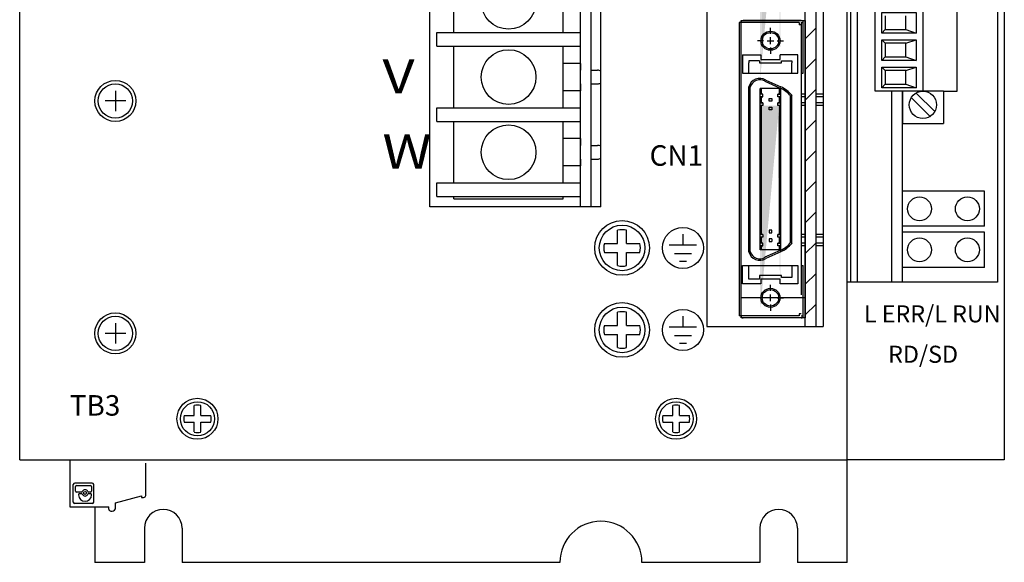
# Model space of a CAD drawing. Extents: x -103 to 500, y -259 to 192.
# Drawn here: x -103 to 41, y -51 to 29 of the extents above; entities that cross this region are included whole.
import ezdxf
from ezdxf.enums import TextEntityAlignment as Align

# ---------------------------------------------------------------- set-up
doc = ezdxf.new("R2010")
doc.units = 0
doc.layers.get('0').update_dxf_attribs({"linetype": 'CONTINUOUS'})
doc.styles.add('MSｺ_ｼｯｸ', font='MS Gothic.ttf')

msp = doc.modelspace()

# ---------------------------------------------------------------- hatches: boundary and pattern name
h = msp.add_hatch()
h.set_pattern_fill('ANSI31', color=256, style=0)
h.set_pattern_definition([(45, (-48, -3), (-2.245064, 2.245064), [])])
edge = h.paths.add_edge_path()
edge.add_line((12.26, -16.27), (13.86, -16.27))
edge.add_line((13.86, -16.27), (13.86, 129.23))
edge.add_line((12.26, 129.23), (13.86, 129.23))
edge.add_line((12.26, -16.27), (12.26, 129.23))
h = msp.add_hatch(color=256)
h.paths.add_polyline_path([(5.66, 51.25), (5.66, 50.38), (5.86, 50.38), (5.86, 51.25)], flags=17)
h.paths.add_polyline_path([(5.66, 52.46), (5.66, 51.65), (5.86, 51.65), (5.86, 52.46)], flags=16)
h.paths.add_polyline_path([(8.46, 52.46), (8.46, 51.65), (8.66, 51.65), (8.66, 52.46)], flags=17)
h.paths.add_polyline_path([(8.46, 51.25), (8.46, 50.38), (8.66, 50.38), (8.66, 51.25)], flags=17)
edge = h.paths.add_edge_path()
edge.add_line((5.66, 19.96), (5.66, 52.46))
edge.add_line((5.86, 22.24), (5.86, 49.98))
edge.add_line((6.06, 49.98), (5.66, 49.98))
edge.add_line((8.66, 49.98), (8.26, 49.98))
edge.add_line((8.46, 22.24), (8.46, 49.98))
edge.add_line((8.66, 19.96), (8.66, 52.46))
h = msp.add_hatch(color=256)
h.paths.add_polyline_path([(5.66, 17.33), (5.66, 16.46), (5.86, 16.46), (5.86, 17.33)], flags=17)
h.paths.add_polyline_path([(5.66, 18.54), (5.66, 17.73), (5.86, 17.73), (5.86, 18.54)], flags=16)
h.paths.add_polyline_path([(8.46, 18.54), (8.46, 17.73), (8.66, 17.73), (8.66, 18.54)], flags=17)
h.paths.add_polyline_path([(8.46, 17.33), (8.46, 16.46), (8.66, 16.46), (8.66, 17.33)], flags=17)
edge = h.paths.add_edge_path()
edge.add_line((5.66, -13.96), (5.66, 18.54))
edge.add_line((5.86, -11.68), (5.86, 16.06))
edge.add_line((6.06, 16.06), (5.66, 16.06))
edge.add_line((8.66, 16.06), (8.26, 16.06))
edge.add_line((8.46, -11.68), (8.46, 16.06))
edge.add_line((8.66, -13.96), (8.66, 18.54))
h = msp.add_hatch(color=256)
h.dxf.hatch_style = 2
h.paths.add_polyline_path([(5.86, 16.06), (5.66, 16.06), (5.66, 8.73), (5.66, -2.79), (5.86, -2.79), (5.86, 8.99)])
h.paths.add_polyline_path([(8.66, 16.06), (8.46, 16.06), (8.46, 7.88), (8.46, -2.79), (8.66, -2.79), (8.66, 7.85)])
h = msp.add_hatch(color=256)
h.dxf.hatch_style = 2
h.paths.add_polyline_path([(8.66, -3.19), (8.46, -3.19), (8.46, -4.06), (8.66, -4.06)])
h.paths.add_polyline_path([(5.86, -3.19), (5.66, -3.19), (5.66, -4.06), (5.86, -4.06)])
h.paths.add_polyline_path([(5.86, -4.46), (5.66, -4.46), (5.66, -5.07), (5.86, -5.07)])
h.paths.add_polyline_path([(8.66, -4.46), (8.46, -4.46), (8.46, -5.07), (8.66, -5.07)])

# ---------------------------------------------------------------- linework, layer by layer
for p, q in [((18.36, -50.77), (18.36, 189.23)), ((-102.64, -35.77), (-102.64, 174.23)), ((41.36, 174.23), (41.36, -35.77)), ((14.86, 129.73), (14.86, -16.27)), ((12.26, -16.27), (12.26, 129.23)), ((13.86, -16.27), (13.86, 129.23)), ((-42.64, 1.23), (-42.64, 94.23)), ((-20.64, 1.23), (-20.64, 94.23)), ((-19.04, 1.23), (-19.04, 94.23)), ((-17.64, 1.23), (-17.64, 94.23)), ((18.86, 81.23), (18.86, -9.77)), ((19.86, 81.23), (19.86, -9.77)), ((40.36, 81.23), (40.36, -9.77)), ((-2.14, 62.23), (-2.14, -16.27)), ((22.46, 18.17), (22.46, 38.17)), ((29.46, 38.17), (29.46, 18.17)), ((34.46, 18.17), (34.46, 38.17)), ((-39.14, 26.73), (-39.14, 35.73)), ((-23.14, 26.73), (-23.14, 35.73)), ((23.96, 29.17), (23.96, 27.17)), ((26.96, 27.17), (26.96, 29.17)), ((11.36, 28.19), (2.56, 28.19)), ((2.56, 28.19), (2.56, 8.29)), ((2.86, 28.48), (12.26, 28.48)), ((2.86, -15.02), (2.86, 28.48)), ((11.66, 28.49), (3.16, 28.49)), ((7.16, 26.54), (7.16, 27.44)), ((7.16, 26.54), (7.16, 27.44)), ((11.36, 28.19), (11.36, 27.89)), ((11.66, 27.89), (11.36, 27.89)), ((11.66, 28.19), (11.66, 8.24)), ((11.66, 28.19), (11.96, 28.19)), ((11.96, 20.79), (11.96, 28.19)), ((12.26, 28.48), (12.26, -15.02)), ((-41.64, 26.73), (-20.64, 26.73)), ((-41.64, 24.73), (-41.64, 26.73)), ((-20.64, 24.73), (-20.64, 26.73)), ((7.16, 25.04), (7.16, 26.04)), ((23.46, 26.67), (23.96, 27.17)), ((23.96, 27.17), (26.96, 27.17)), ((26.96, 27.17), (28.46, 26.67)), ((-41.64, 24.73), (-20.64, 24.73)), ((-39.14, 15.73), (-39.14, 24.73)), ((-23.14, 15.73), (-23.14, 24.73)), ((6.16, 25.54), (5.26, 25.54)), ((6.16, 25.54), (5.26, 25.54)), ((6.66, 25.54), (7.66, 25.54)), ((7.16, 24.54), (7.16, 23.64)), ((7.16, 24.54), (7.16, 23.64)), ((8.16, 25.54), (9.06, 25.54)), ((8.16, 25.54), (9.06, 25.54)), ((23.46, 25.67), (23.96, 25.17)), ((26.96, 25.17), (23.96, 25.17)), ((23.96, 25.17), (23.96, 23.17)), ((26.96, 25.17), (28.46, 25.67)), ((26.96, 23.17), (26.96, 25.17)), ((3.06, 23.49), (5.76, 23.49)), ((3.06, 23.49), (3.06, 20.79)), ((5.76, 23.49), (5.76, 22.79)), ((11.16, 23.49), (8.56, 23.49)), ((8.56, 22.79), (8.56, 23.49)), ((11.16, 20.79), (11.16, 23.49)), ((23.46, 22.67), (23.96, 23.17)), ((23.96, 23.17), (26.96, 23.17)), ((26.96, 23.17), (28.46, 22.67)), ((-20.64, 22.23), (-23.14, 22.23)), ((-20.64, 22.23), (-20.64, 21.23)), ((5.56, 22.59), (4.01, 22.59)), ((4.01, 22.59), (4.01, 22.29)), ((4.01, 20.79), (4.01, 22.29)), ((5.56, 22.59), (5.56, 22.29)), ((5.56, 22.29), (8.76, 22.29)), ((5.76, 22.79), (8.56, 22.79)), ((8.76, 22.59), (10.31, 22.59)), ((8.76, 22.29), (8.76, 22.59)), ((10.31, 22.59), (10.31, 22.29)), ((10.31, 20.79), (10.31, 22.29)), ((23.46, 21.67), (23.96, 21.17)), ((26.96, 21.17), (28.46, 21.67)), ((-19.04, 21.23), (-18.14, 21.23)), ((3.06, 20.79), (11.16, 20.79)), ((11.66, 20.79), (11.96, 20.79)), ((26.96, 21.17), (23.96, 21.17)), ((23.96, 21.17), (23.96, 19.17)), ((26.96, 19.17), (26.96, 21.17)), ((-20.64, 19.23), (-20.64, 18.23)), ((-19.04, 19.23), (-18.14, 19.23)), ((4.01, 8.72), (4.01, 18.78)), ((4.01, 8.72), (4.01, 18.78)), ((4.21, 8.75), (4.21, 18.76)), ((6.36, 19.61), (8.58, 18.6)), ((6.46, 19.78), (8.66, 18.78)), ((23.46, 18.67), (23.96, 19.17)), ((23.96, 19.17), (26.96, 19.17)), ((26.96, 19.17), (28.46, 18.67)), ((-20.64, 18.23), (-23.14, 18.23)), ((5.66, 8.73), (5.66, 18.54)), ((8.66, 18.54), (5.66, 18.54)), ((6.06, 17.73), (5.66, 17.73)), ((6.06, 17.73), (5.66, 17.73)), ((5.66, 17.33), (6.06, 17.33)), ((6.06, 17.33), (5.66, 17.33)), ((5.86, 17.73), (5.86, 18.54)), ((5.86, 16.46), (5.86, 17.33)), ((6.06, 17.33), (6.06, 17.73)), ((8.26, 17.33), (8.26, 17.73)), ((8.26, 17.73), (8.66, 17.73)), ((8.66, 17.73), (8.26, 17.73)), ((8.66, 17.33), (8.26, 17.33)), ((8.66, 17.33), (8.26, 17.33)), ((8.46, 17.73), (8.46, 18.54)), ((8.46, 16.46), (8.46, 17.33)), ((8.66, 7.85), (8.66, 18.54)), ((10.11, 7.83), (10.11, 17.46)), ((10.31, 7.85), (10.31, 17.53)), ((10.31, 7.85), (10.31, 17.53)), ((12.26, 17.73), (11.66, 17.73)), ((12.26, 17.33), (11.66, 17.33)), ((14.86, 17.73), (13.86, 17.73)), ((14.86, 17.33), (13.86, 17.33)), ((26.46, 18.17), (22.46, 18.17)), ((24.86, 18.17), (24.86, -9.77)), ((26.46, -9.77), (26.46, 18.17)), ((32.46, 18.17), (26.46, 18.17)), ((26.46, 18.17), (26.46, 13.42)), ((28.44, 17.94), (31.27, 15.12)), ((32.46, 18.17), (34.46, 18.17)), ((32.46, 18.17), (32.46, 13.42)), ((5.66, 16.46), (6.06, 16.46)), ((6.06, 16.46), (5.66, 16.46)), ((6.06, 16.06), (5.66, 16.06)), ((5.86, 8.7), (5.86, 16.06)), ((6.06, 16.46), (6.06, 16.06)), ((6.96, 16.7), (6.96, 17.1)), ((6.96, 17.1), (7.36, 17.1)), ((7.36, 16.7), (6.96, 16.7)), ((7.36, 17.1), (7.36, 16.7)), ((8.26, 16.06), (8.26, 16.46)), ((8.26, 16.46), (8.66, 16.46)), ((8.66, 16.46), (8.26, 16.46)), ((8.66, 16.06), (8.26, 16.06)), ((8.66, 16.06), (8.26, 16.06)), ((8.46, 7.88), (8.46, 16.06)), ((12.26, 16.46), (11.66, 16.46)), ((12.26, 16.06), (11.66, 16.06)), ((14.86, 16.46), (13.86, 16.46)), ((14.86, 16.06), (13.86, 16.06)), ((27.73, 17.24), (30.56, 14.41)), ((-41.64, 15.73), (-20.64, 15.73)), ((-41.64, 13.73), (-41.64, 15.73)), ((-20.64, 13.73), (-20.64, 15.73)), ((6.96, 15.43), (6.96, 15.83)), ((6.96, 15.83), (7.36, 15.83)), ((7.36, 15.43), (6.96, 15.43)), ((7.36, 15.83), (7.36, 15.43)), ((-41.64, 13.73), (-20.64, 13.73)), ((-39.14, 4.73), (-39.14, 13.73)), ((-23.14, 4.73), (-23.14, 13.73)), ((26.46, 13.42), (32.46, 13.42)), ((-20.64, 11.23), (-23.14, 11.23)), ((-20.64, 11.23), (-20.64, 10.23)), ((-19.04, 10.23), (-18.14, 10.23)), ((11.66, 11.35), (11.66, -11.61)), ((4.01, -5.32), (4.01, 8.72)), ((4.21, -5.29), (4.21, 8.75)), ((5.66, -5.07), (5.66, 8.73)), ((5.86, -2.79), (5.86, 8.99)), ((-20.64, 7.23), (-23.14, 7.23)), ((-20.64, 8.23), (-20.64, 7.23)), ((-19.04, 8.23), (-18.14, 8.23)), ((2.56, 8.29), (2.56, -14.72)), ((8.46, -2.79), (8.46, 7.88)), ((8.66, -5.07), (8.66, 7.85)), ((10.11, -3.99), (10.11, 7.83)), ((10.31, -4.06), (10.31, 7.85)), ((-41.64, 4.73), (-20.64, 4.73)), ((-41.64, 2.73), (-41.64, 4.73)), ((-20.64, 2.73), (-20.64, 4.73)), ((4.01, -5.32), (4.01, 5.61)), ((10.31, -4.06), (10.31, 4.74)), ((38.46, 3.52), (26.46, 3.52)), ((38.46, -1.61), (38.46, 3.52)), ((-41.64, 2.73), (-20.64, 2.73)), ((-39.14, 2.43), (-39.14, 2.73)), ((-39.14, 2.43), (-23.14, 2.43)), ((-23.14, 2.43), (-23.14, 2.73)), ((-17.64, 1.23), (-42.64, 1.23)), ((-15.21, -4.1), (-15.21, -2.18)), ((-13.87, -4.1), (-13.87, -2.18)), ((-5.64, -2.77), (-5.64, -4.37)), ((6.06, -2.79), (5.66, -2.79)), ((6.06, -2.79), (6.06, -3.19)), ((7.36, -2.17), (6.96, -2.17)), ((6.96, -2.17), (6.96, -2.57)), ((6.96, -2.57), (7.36, -2.57)), ((7.36, -2.57), (7.36, -2.17)), ((8.26, -3.19), (8.26, -2.79)), ((8.26, -2.79), (8.66, -2.79)), ((8.66, -2.79), (8.26, -2.79)), ((12.26, -2.79), (11.66, -2.79)), ((14.86, -2.79), (13.86, -2.79)), ((38.46, -1.61), (26.46, -1.61)), ((38.46, -2.48), (26.46, -2.48)), ((38.46, -7.63), (38.46, -2.48)), ((-17.12, -4.1), (-15.21, -4.1)), ((-13.87, -4.1), (-11.96, -4.1)), ((6.06, -3.19), (5.66, -3.19)), ((6.06, -4.06), (5.66, -4.06)), ((6.06, -4.06), (5.66, -4.06)), ((5.86, -4.06), (5.86, -3.19)), ((6.06, -4.46), (6.06, -4.06)), ((7.36, -3.44), (6.96, -3.44)), ((6.96, -3.44), (6.96, -3.84)), ((6.96, -3.84), (7.36, -3.84)), ((7.36, -3.44), (7.36, -3.84)), ((8.66, -3.19), (8.26, -3.19)), ((8.66, -3.19), (8.26, -3.19)), ((8.26, -4.46), (8.26, -4.06)), ((8.26, -4.06), (8.66, -4.06)), ((8.66, -4.06), (8.26, -4.06)), ((8.46, -4.06), (8.46, -3.19)), ((12.26, -3.19), (11.66, -3.19)), ((12.26, -4.06), (11.66, -4.06)), ((14.86, -3.19), (13.86, -3.19)), ((14.86, -4.06), (13.86, -4.06)), ((-17.12, -5.43), (-15.21, -5.43)), ((-15.21, -7.35), (-15.21, -5.43)), ((-13.87, -5.43), (-11.96, -5.43)), ((-13.87, -7.35), (-13.87, -5.43)), ((-3.64, -4.37), (-7.64, -4.37)), ((-6.89, -5.57), (-4.39, -5.57)), ((5.66, -4.46), (6.06, -4.46)), ((6.06, -4.46), (5.66, -4.46)), ((8.66, -5.07), (5.66, -5.07)), ((5.86, -5.07), (5.86, -4.46)), ((8.58, -5.13), (6.36, -6.14)), ((8.66, -5.32), (6.46, -6.32)), ((8.66, -4.46), (8.26, -4.46)), ((8.66, -4.46), (8.26, -4.46)), ((8.46, -5.07), (8.46, -4.46)), ((12.26, -4.46), (11.66, -4.46)), ((14.86, -4.46), (13.86, -4.46)), ((-5.14, -6.77), (-6.14, -6.77)), ((3.06, -7.32), (11.16, -7.32)), ((3.06, -10.02), (3.06, -7.32)), ((4.01, -9.32), (4.01, -7.32)), ((10.31, -7.32), (10.31, -9.12)), ((11.16, -7.32), (11.16, -10.02)), ((11.66, -7.32), (11.96, -7.32)), ((11.96, -14.72), (11.96, -7.32)), ((38.46, -7.63), (26.46, -7.63)), ((5.76, -10.02), (3.06, -10.02)), ((5.56, -9.32), (4.01, -9.32)), ((5.56, -8.82), (5.56, -9.32)), ((8.76, -8.82), (5.56, -8.82)), ((8.56, -9.32), (5.76, -9.32)), ((5.76, -9.32), (5.76, -10.02)), ((8.56, -10.02), (8.56, -9.32)), ((11.16, -10.02), (8.56, -10.02)), ((8.76, -9.12), (8.76, -8.82)), ((10.31, -9.12), (8.76, -9.12)), ((40.36, -9.77), (18.36, -9.77)), ((7.16, -11.07), (7.16, -10.17)), ((12.26, -12.07), (2.86, -12.07)), ((6.16, -12.07), (5.26, -12.07)), ((7.66, -12.07), (6.66, -12.07)), ((7.16, -12.57), (7.16, -11.57)), ((8.16, -12.07), (9.06, -12.07)), ((-15.21, -16.1), (-15.21, -14.18)), ((-13.87, -16.1), (-13.87, -14.18)), ((7.16, -13.07), (7.16, -13.97)), ((-5.64, -14.77), (-5.64, -16.37)), ((11.36, -14.72), (2.56, -14.72)), ((12.26, -15.02), (2.86, -15.02)), ((11.66, -15.02), (3.16, -15.02)), ((11.66, -14.42), (11.36, -14.42)), ((11.36, -14.42), (11.36, -14.72)), ((11.66, -14.72), (11.96, -14.72)), ((-17.12, -16.1), (-15.21, -16.1)), ((-13.87, -16.1), (-11.96, -16.1)), ((-3.64, -16.37), (-7.64, -16.37)), ((-2.14, -16.27), (14.86, -16.27)), ((12.26, -16.27), (13.86, -16.27)), ((-17.12, -17.43), (-15.21, -17.43)), ((-15.21, -19.35), (-15.21, -17.43)), ((-13.87, -17.43), (-11.96, -17.43)), ((-13.87, -19.35), (-13.87, -17.43)), ((-6.89, -17.57), (-4.39, -17.57)), ((-5.14, -18.77), (-6.14, -18.77)), ((-77.14, -29.27), (-77.14, -27.83)), ((-76.14, -29.27), (-76.14, -27.83)), ((-7.14, -29.27), (-7.14, -27.83)), ((-6.14, -29.27), (-6.14, -27.83)), ((-78.58, -29.27), (-77.14, -29.27)), ((-76.14, -29.27), (-74.7, -29.27)), ((-8.58, -29.27), (-7.14, -29.27)), ((-6.14, -29.27), (-4.7, -29.27)), ((-78.58, -30.27), (-77.14, -30.27)), ((-77.14, -31.7), (-77.14, -30.27)), ((-76.14, -30.27), (-74.7, -30.27)), ((-76.14, -31.7), (-76.14, -30.27)), ((-8.58, -30.27), (-7.14, -30.27)), ((-7.14, -31.7), (-7.14, -30.27)), ((-6.14, -30.27), (-4.7, -30.27)), ((-6.14, -31.7), (-6.14, -30.27)), ((-102.64, -35.77), (18.36, -35.77)), ((-95.31, -35.77), (-95.31, -42.67)), ((41.36, -35.77), (18.36, -35.77)), ((-84.21, -38.82), (-84.21, -36.26)), ((-84.21, -40.97), (-84.21, -38.82)), ((-94.81, -41.96), (-94.81, -39.38)), ((-92.02, -39.17), (-94.59, -39.17)), ((-94.48, -40.34), (-94.48, -39.67)), ((-94.32, -39.51), (-92.29, -39.51)), ((-92.13, -39.67), (-92.13, -40.34)), ((-91.81, -41.96), (-91.81, -39.38)), ((-93.63, -40.5), (-94.32, -40.5)), ((-94.03, -40.89), (-94.03, -40.88)), ((-93.87, -40.72), (-93.63, -40.72)), ((-92.29, -40.5), (-92.53, -40.5)), ((-92.53, -40.72), (-92.29, -40.72)), ((-92.13, -40.88), (-92.13, -40.89)), ((-88.61, -42.07), (-84.81, -41.05)), ((-84.81, -41.05), (-84.81, -41.27)), ((-84.81, -41.27), (-84.51, -41.27)), ((-95.31, -42.67), (-94.44, -42.67)), ((-92.02, -42.17), (-94.59, -42.17)), ((-94.44, -42.67), (-89.61, -42.67)), ((-91.64, -42.67), (-91.64, -50.77)), ((-89.61, -42.97), (-89.61, -42.67)), ((-88.61, -42.77), (-88.61, -42.07)), ((-89.31, -43.27), (-89.11, -43.27)), ((-84.39, -45.77), (-84.39, -50.77)), ((-78.89, -45.77), (-78.89, -50.77)), ((5.61, -45.77), (5.61, -50.77)), ((11.11, -45.77), (11.11, -50.77)), ((-84.39, -50.77), (-91.64, -50.77)), ((-23.64, -50.77), (-78.89, -50.77)), ((5.61, -50.77), (-11.64, -50.77)), ((18.36, -50.77), (11.11, -50.77))]:
    msp.add_line(p, q)
at = {"ltscale": 5}
for p, q in [((-88.64, 18.23), (-88.64, 15.23)), ((-88.64, 18.23), (-88.64, 15.23)), ((-87.14, 16.73), (-90.14, 16.73)), ((-88.64, -15.77), (-88.64, -18.77)), ((-88.64, -15.77), (-88.64, -18.77)), ((-87.14, -17.27), (-90.14, -17.27))]:
    msp.add_line(p, q, dxfattribs=at)
for points in [[(23.46, 29.67), (28.46, 29.67), (28.46, 26.67), (23.46, 26.67)], [(23.46, 25.67), (28.46, 25.67), (28.46, 22.67), (23.46, 22.67)], [(23.46, 21.67), (28.46, 21.67), (28.46, 18.67), (23.46, 18.67)]]:
    msp.add_lwpolyline(points, close=True)
for centre, radius in [((-31.14, 31.23), 4), ((7.16, 25.54), 1.4), ((7.16, 25.54), 1.2), ((-31.14, 20.23), 4), ((-88.64, 16.73), 3), ((-88.64, 16.73), 3), ((-88.64, 16.73), 2.5), ((-88.64, 16.73), 2.5), ((29.46, 16.17), 2), ((-31.14, 9.23), 4), ((28.96, 0.95), 1.75), ((35.96, 0.95), 1.75), ((-14.54, -4.77), 4), ((-14.54, -4.77), 3.33), ((-5.64, -4.77), 3), ((28.96, -5.05), 1.75), ((35.96, -5.05), 1.75), ((7.16, -12.07), 1.4), ((7.16, -12.07), 1.2), ((-14.54, -16.77), 4), ((-88.64, -17.27), 3), ((-88.64, -17.27), 3), ((-14.54, -16.77), 3.33), ((-5.64, -16.77), 3), ((-88.64, -17.27), 2.5), ((-88.64, -17.27), 2.5), ((-76.64, -29.77), 3), ((-76.64, -29.77), 2.5), ((-6.64, -29.77), 3), ((-6.64, -29.77), 2.5), ((-93.08, -40.61), 0.228)]:
    msp.add_circle(centre, radius)
for centre, radius, start, end in [((3.16, 28.19), 0.3, 90, 180), ((11.66, 28.19), 0.3, 0, 90), ((-18.14, 20.23), 1, 60, 90), ((-18.14, 20.23), 1, 270, 300), ((5.59, 18.42), 1.62, 57.2518, 167.1749), ((5.59, 18.42), 1.42, 56.6825, 166.2946), ((7.16, 15.1), 3.98, 37.6393, 67.847), ((7.16, 15.1), 3.78, 38.6613, 67.847), ((-18.14, 9.23), 1, 60, 90), ((-18.14, 9.23), 1, 270, 300), ((-14.54, -4.77), 2.67, 75.5225, 104.4775), ((-14.54, -4.77), 2.67, 165.5225, 194.4775), ((-14.54, -4.77), 2.67, 345.5225, 14.4775), ((7.16, -1.63), 3.78, 292.153, 321.3387), ((7.16, -1.63), 3.98, 292.153, 322.3607), ((5.59, -4.96), 1.62, 192.8251, 302.7482), ((5.59, -4.96), 1.42, 193.7054, 303.3175), ((-14.54, -4.77), 2.67, 255.5225, 284.4775), ((-14.54, -16.77), 2.67, 75.5225, 104.4775), ((3.16, -14.72), 0.3, 180, 270), ((11.66, -14.72), 0.3, 270, 0), ((-14.54, -16.77), 2.67, 165.5225, 194.4775), ((-14.54, -16.77), 2.67, 345.5225, 14.4775), ((-14.54, -16.77), 2.67, 255.5225, 284.4775), ((-76.64, -29.77), 2, 75.5225, 104.4775), ((-6.64, -29.77), 2, 75.5225, 104.4775), ((-76.64, -29.77), 2, 165.5225, 194.4775), ((-76.64, -29.77), 2, 345.5225, 14.4775), ((-6.64, -29.77), 2, 165.5225, 194.4775), ((-6.64, -29.77), 2, 345.5225, 14.4775), ((-76.64, -29.77), 2, 255.5225, 284.4775), ((-6.64, -29.77), 2, 255.5225, 284.4775), ((-94.59, -39.38), 0.211, 90, 180), ((-94.32, -39.67), 0.158, 90, 180), ((-93.08, -40.61), 0.457, 25.8849, 154.1151), ((-92.29, -39.67), 0.158, 0, 90), ((-92.02, -39.38), 0.211, 0, 90), ((-94.32, -40.34), 0.158, 180, 270), ((-93.87, -40.88), 0.158, 90, 180), ((-93.08, -40.89), 0.951, 180, 0), ((-93.63, -40.34), 0.158, 270, 334.1151), ((-93.63, -40.88), 0.158, 25.8849, 90), ((-93.08, -40.61), 0.457, 205.8849, 334.1151), ((-92.53, -40.34), 0.158, 205.8849, 270), ((-92.53, -40.88), 0.158, 90, 154.1151), ((-92.29, -40.34), 0.158, 270, 0), ((-92.29, -40.88), 0.158, 0, 90), ((-84.51, -40.97), 0.3, 270, 0), ((-94.59, -41.96), 0.211, 180, 270), ((-92.02, -41.96), 0.211, 270, 0), ((-89.31, -42.97), 0.3, 180, 270), ((-89.11, -42.77), 0.5, 270, 0), ((-81.64, -45.77), 2.75, 0, 180), ((8.36, -45.77), 2.75, 0, 180), ((-17.64, -50.77), 6, 0, 180)]:
    msp.add_arc(centre, radius, start, end)

# ---------------------------------------------------------------- texts
at = {"ltscale": 5, "style": 'MSｺ_ｼｯｸ', "width": 1.2}
for s, p in [('V', (-49.59, 20.34)), ('W', (-49.59, 9.34))]:
    msp.add_text(s, height=5, dxfattribs=at).set_placement(p, align=Align.MIDDLE_LEFT)
at = {"ltscale": 5, "style": 'MSｺ_ｼｯｸ'}
msp.add_text('CN1', height=3, dxfattribs=at).set_placement((-2.68, 8.75), align=Align.MIDDLE_RIGHT)
at = {"style": 'MSｺ_ｼｯｸ'}
for s, insert, char_height, attachment_point in [('{\\fＭＳ ゴシック|b0|i0|c128|p49;L ERR/L RUN}', (30.82, -14.42), 2.5, 5), ('{\\fＭＳ ゴシック|b0|i0|c128|p49;RD/SD}', (29.48, -20.33), 2.5, 5), ('TB3', (-95.33, -26.31), 3, 1)]:
    msp.add_mtext(s, dxfattribs=dict(at, insert=insert, char_height=char_height, attachment_point=attachment_point))

doc.saveas('drawing.dxf')
